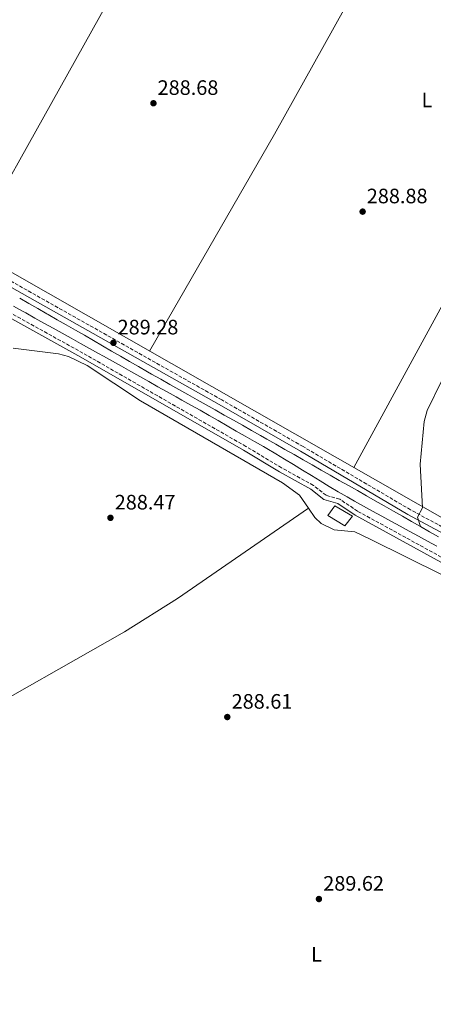
# Model space of a CAD drawing. Units: metres. Extents: x 604766 to 608241, y 4680638 to 4683002.
# Drawn here: x 607047 to 607245, y 4681041 to 4681512 of the extents above; entities that cross this region are included whole.
import ezdxf
from ezdxf.enums import TextEntityAlignment as Align

# ---------------------------------------------------------------- set-up
doc = ezdxf.new("R2010")
doc.units = ezdxf.units.M
doc.header["$MEASUREMENT"] = 0
doc.linetypes.add('DGN Style 3', pattern=[2.435890702152634, 1.739921930109024, -0.6959687720436097])
for name, color, linetype, lineweight in [('Acequia sin especificar', 4, 'Continuous', 0), ('Camino', 7, 'DGN Style 3', 0), ('Canal sin especificar', 4, 'Continuous', 13), ('Cota de punto acotado terreno', 7, 'Continuous', 0), ('Curva de nivel intermedia', 30, 'Continuous', 0), ('Edificio', 1, 'Continuous', 13), ('Etiqueta de uso rústico', 92, 'Continuous', 0), ('Línea de cambio de uso (parcela vista)', 92, 'Continuous', 0), ('Margen derecho', 7, 'Continuous', 0), ('Punto acotado terreno (símbolo)', 7, 'Continuous', 0)]:
    doc.layers.add(name, color=color, linetype=linetype, lineweight=lineweight)
doc.styles.add('Style-Arial', font='arial.ttf')

# ---------------------------------------------------------------- blocks, each defined once
blk = doc.blocks.new('5PATER')
at = {"layer": 'Punto acotado terreno (símbolo)', "linetype": 'Continuous', "lineweight": 0}
h = blk.add_hatch(color=51, dxfattribs=at)
edge = h.paths.add_edge_path()
edge.add_ellipse((0, 0), major_axis=(-0.1095731443231308, -0.1110710700762829), ratio=0.9994222409660317, start_angle=0, end_angle=360)

msp = doc.modelspace()

# ---------------------------------------------------------------- linework, layer by layer
at = {"layer": 'Acequia sin especificar', "color": 4, "linetype": 'Continuous', "lineweight": 0, "extrusion": (7.395537452476426e-05, 0.0001383227696884962, 0.999999987698707), "elevation": 982.4427219685641, "flags": 128}
msp.add_lwpolyline([(607135.3168866923, 4680804.128885157), (607345.7368912938, 4681197.68888892)], dxfattribs=at)
at = {"layer": 'Camino', "color": 7, "linetype": 'DGN Style 3', "lineweight": 0}
for points in [[(607294.829999997, 4681245.100000001, 290.4400000000024), (607234.399999999, 4681277.59, 290.3099999999977), (607182.8999999982, 4681307.840000001, 290.1699999999983), (607143.8899999998, 4681330.250000001, 289.1399999999994), (606981.1700000009, 4681421.830000003, 289.2899999999937), (606951.359999998, 4681440.170000004, 289.570000000007), (606912.3500000018, 4681465.57, 289.699999999997), (606847.4800000002, 4681502.489999999, 289.9600000000065), (606838.9400000018, 4681508.75, 289.3800000000047), (606838.5399999995, 4681513.550000001, 289.3800000000047), (606839.6999999996, 4681518.420000002, 289.3800000000047), (606866.010000002, 4681558.99, 289.4199999999982), (606877.1400000011, 4681578.100000003, 289.5099999999947), (606904.6099999992, 4681630.320000002, 288.5899999999966), (606926.6299999979, 4681669.320000002, 288.9999999999999), (606963.6600000004, 4681744.830000003, 289.699999999997), (606989.1599999993, 4681792.800000001, 289.6399999999995), (607011.640000001, 4681833.300000001, 289.9100000000034), (607021.2499999999, 4681843.489999998, 290.9600000000063)], [(607332.5100000022, 4681209.250000001, 290.570000000007), (607209.0499999998, 4681276.920000002, 290.679999999993), (607200.5000000002, 4681282.660000001, 290.550000000003), (607193.8900000007, 4681284.530000002, 290.2899999999937), (607187.8500000013, 4681289.270000001, 290.0200000000042), (607172.6200000008, 4681297.690000003, 289.2299999999959), (607155.4600000012, 4681307.960000002, 289.1900000000023), (607077.3199999994, 4681352.680000001, 289.820000000007), (607039.9200000003, 4681373.370000003, 288.9999999999999), (606972.9200000007, 4681412.61, 289.5299999999989), (606925.7299999994, 4681437.690000001, 290.0200000000042), (606917.0199999989, 4681442.539999999, 289.2100000000063), (606911.3099999981, 4681446.170000002, 288.7100000000065), (606897.8799999991, 4681457.16, 288.8399999999965), (606885.3500000008, 4681465.380000001, 289.3500000000058), (606846.4499999997, 4681484.850000001, 289.7400000000054), (606814.4200000018, 4681498.730000001, 289.6300000000046), (606793.9699999979, 4681503.370000003, 289.6300000000046), (606774.1599999996, 4681506.09, 289.6300000000046), (606763.6499999975, 4681508.910000001, 289.2299999999959)]]:
    msp.add_polyline3d(points, dxfattribs=at)
at = {"layer": 'Canal sin especificar', "color": 4, "linetype": 'Continuous', "lineweight": 13}
for points in [[(607046.9500000002, 4681378.970000001, 288.9499999999971), (607051.2999999998, 4681376.5, 288.9600000000065), (607055.6500000004, 4681374.039999999, 288.9700000000012), (607059.9900000002, 4681371.560000001, 288.9700000000012), (607060.6600000003, 4681371.180000001, 288.9700000000012), (607065, 4681368.699999999, 288.9799999999959), (607069.3300000001, 4681366.199999999, 288.9799999999959), (607073.6600000003, 4681363.699999999, 288.9799999999959), (607077.9900000002, 4681361.199999999, 288.9700000000012), (607082.3099999996, 4681358.689999999, 288.9700000000012), (607086.6399999997, 4681356.180000001, 288.9700000000012), (607090.9600000001, 4681353.67, 288.9700000000012), (607095.29, 4681351.17, 288.9600000000065), (607099.6299999999, 4681348.67, 288.9600000000065), (607103.9699999997, 4681346.189999999, 288.9700000000012), (607108.3099999996, 4681343.720000001, 288.9700000000012), (607110.25, 4681342.619999999, 288.9700000000012), (607114.5999999996, 4681340.15, 288.9799999999959), (607118.9600000001, 4681337.699999999, 289), (607123.3099999996, 4681335.24, 289.0099999999948), (607127.6699999999, 4681332.779999999, 289.0299999999988), (607132.0199999996, 4681330.33, 289.0500000000029), (607136.3799999999, 4681327.880000001, 289.070000000007), (607140.7400000002, 4681325.430000001, 289.1000000000058), (607145.0899999999, 4681322.970000001, 289.1199999999953), (607149.4500000002, 4681320.52, 289.1499999999942), (607153.7999999998, 4681318.060000001, 289.179999999993), (607158.1500000004, 4681315.600000001, 289.2100000000065), (607162.5, 4681313.130000001, 289.2400000000052), (607165.5, 4681311.430000001, 289.2599999999948), (607169.8399999999, 4681308.970000001, 289.3000000000029), (607174.1900000004, 4681306.5, 289.3500000000058), (607178.54, 4681304.029999999, 289.3999999999942), (607182.8899999997, 4681301.560000001, 289.4600000000065), (607187.2400000002, 4681299.09, 289.5099999999948), (607191.5899999999, 4681296.619999999, 289.570000000007), (607195.9299999997, 4681294.16, 289.6199999999953), (607200.2800000003, 4681291.689999999, 289.6699999999983), (607204.6299999999, 4681289.220000001, 289.7100000000065), (607208.9800000006, 4681286.75, 289.7400000000052), (607213.3300000001, 4681284.279999999, 289.7599999999948), (607217.4900000002, 4681281.91, 289.7799999999988), (607221.8399999999, 4681279.439999999, 289.7899999999936), (607226.1900000004, 4681276.970000001, 289.8000000000029), (607230.54, 4681274.5, 289.8099999999977), (607234.8799999999, 4681272.029999999, 289.820000000007), (607239.2300000006, 4681269.560000001, 289.8300000000018), (607243.5700000003, 4681267.09, 289.8399999999965), (607247.9199999999, 4681264.619999999, 289.8399999999965)], [(607247.9199999999, 4681264.619999999, 289.8399999999965), (607243.5700000003, 4681267.09, 289.8399999999965), (607239.2300000006, 4681269.560000001, 289.8300000000018), (607234.8799999999, 4681272.029999999, 289.820000000007), (607230.54, 4681274.5, 289.8099999999977), (607226.1900000004, 4681276.970000001, 289.8000000000029), (607221.8399999999, 4681279.439999999, 289.7899999999936), (607217.4900000002, 4681281.91, 289.7799999999988), (607213.3300000001, 4681284.279999999, 289.7599999999948), (607208.9800000006, 4681286.75, 289.7400000000052), (607204.6299999999, 4681289.220000001, 289.7100000000065), (607200.2800000003, 4681291.689999999, 289.6699999999983), (607195.9299999997, 4681294.16, 289.6199999999953), (607191.5899999999, 4681296.619999999, 289.570000000007), (607187.2400000002, 4681299.09, 289.5099999999948), (607182.8899999997, 4681301.560000001, 289.4600000000065), (607178.54, 4681304.029999999, 289.3999999999942), (607174.1900000004, 4681306.5, 289.3500000000058), (607169.8399999999, 4681308.970000001, 289.3000000000029), (607165.5, 4681311.430000001, 289.2599999999948), (607162.5, 4681313.130000001, 289.2400000000052), (607158.1500000004, 4681315.600000001, 289.2100000000065), (607153.7999999998, 4681318.060000001, 289.179999999993), (607149.4500000002, 4681320.52, 289.1499999999942), (607145.0899999999, 4681322.970000001, 289.1199999999953), (607140.7400000002, 4681325.430000001, 289.1000000000058), (607136.3799999999, 4681327.880000001, 289.070000000007), (607132.0199999996, 4681330.33, 289.0500000000029), (607127.6699999999, 4681332.779999999, 289.0299999999988), (607123.3099999996, 4681335.24, 289.0099999999948), (607118.9600000001, 4681337.699999999, 289), (607114.5999999996, 4681340.15, 288.9799999999959), (607110.25, 4681342.619999999, 288.9700000000012), (607108.3099999996, 4681343.720000001, 288.9700000000012), (607103.9699999997, 4681346.189999999, 288.9700000000012), (607099.6299999999, 4681348.67, 288.9600000000065), (607095.29, 4681351.17, 288.9600000000065), (607090.9600000001, 4681353.67, 288.9700000000012), (607086.6399999997, 4681356.180000001, 288.9700000000012), (607082.3099999996, 4681358.689999999, 288.9700000000012), (607077.9900000002, 4681361.199999999, 288.9700000000012), (607073.6600000003, 4681363.699999999, 288.9799999999959), (607069.3300000001, 4681366.199999999, 288.9799999999959), (607065, 4681368.699999999, 288.9799999999959), (607060.6600000003, 4681371.180000001, 288.9700000000012), (607059.9900000002, 4681371.560000001, 288.9700000000012), (607055.6500000004, 4681374.039999999, 288.9700000000012), (607051.2999999998, 4681376.5, 288.9600000000065), (607046.9500000002, 4681378.970000001, 288.9499999999971)], [(607246.9699999997, 4681260.210000001, 288.9400000000023), (607242.5899999999, 4681262.609999999, 288.9100000000035), (607238.2000000002, 4681265, 288.8899999999995), (607233.7999999998, 4681267.380000001, 288.8600000000006), (607229.4000000004, 4681269.76, 288.8300000000018), (607225.0099999999, 4681272.140000001, 288.8099999999977), (607220.6200000001, 4681274.529999999, 288.7799999999988), (607216.2300000006, 4681276.930000001, 288.7599999999948), (607211.8499999996, 4681279.350000001, 288.7299999999959), (607207.4800000006, 4681281.779999999, 288.7100000000065), (607204.0199999996, 4681283.74, 288.6900000000023), (607199.7000000002, 4681286.26, 288.6699999999983), (607195.4000000004, 4681288.82, 288.6499999999942), (607191.1200000001, 4681291.41, 288.6300000000047), (607186.8600000005, 4681294.02, 288.6199999999953), (607182.5899999999, 4681296.630000001, 288.6100000000006), (607178.3300000001, 4681299.24, 288.6000000000058), (607174.0499999998, 4681301.83, 288.5899999999965), (607169.7599999999, 4681304.4, 288.5800000000018), (607165.4400000004, 4681306.92, 288.5800000000018), (607163.8499999996, 4681307.84, 288.5800000000018), (607159.5199999996, 4681310.34, 288.5800000000018), (607155.1799999997, 4681312.83, 288.6000000000058), (607150.8499999996, 4681315.32, 288.6199999999953), (607146.5099999999, 4681317.810000001, 288.6399999999995), (607142.1699999999, 4681320.300000001, 288.6699999999983), (607137.8300000001, 4681322.779999999, 288.6900000000023), (607133.4800000006, 4681325.25, 288.7100000000065), (607129.1299999999, 4681327.710000001, 288.7200000000012), (607124.7699999996, 4681330.16, 288.7100000000065), (607122.0199999996, 4681331.699999999, 288.6999999999971), (607117.6600000003, 4681334.15, 288.679999999993), (607113.2999999998, 4681336.59, 288.6699999999983), (607108.9299999997, 4681339.039999999, 288.6499999999942), (607104.5700000003, 4681341.480000001, 288.6399999999995), (607100.2100000001, 4681343.92, 288.6199999999953), (607095.8399999999, 4681346.359999999, 288.6100000000006), (607091.4800000006, 4681348.789999999, 288.5899999999965), (607087.1100000005, 4681351.230000001, 288.5800000000018), (607084.8399999999, 4681352.49, 288.570000000007), (607080.4699999997, 4681354.92, 288.5500000000029), (607076.0999999996, 4681357.350000001, 288.5399999999936), (607071.7300000006, 4681359.779999999, 288.5200000000041), (607067.3600000005, 4681362.210000001, 288.5099999999948), (607062.9900000002, 4681364.640000001, 288.4900000000052), (607058.6200000001, 4681367.07, 288.4799999999959), (607054.25, 4681369.5, 288.4600000000065), (607049.8799999999, 4681371.930000001, 288.4400000000023), (607048.3799999999, 4681372.76, 288.4400000000023), (607044.0199999996, 4681375.189999999, 288.4199999999983)], [(607044.0199999996, 4681375.189999999, 288.4199999999983), (607048.3799999999, 4681372.76, 288.4400000000023), (607049.8799999999, 4681371.930000001, 288.4400000000023), (607054.25, 4681369.5, 288.4600000000065), (607058.6200000001, 4681367.07, 288.4799999999959), (607062.9900000002, 4681364.640000001, 288.4900000000052), (607067.3600000005, 4681362.210000001, 288.5099999999948), (607071.7300000006, 4681359.779999999, 288.5200000000041), (607076.0999999996, 4681357.350000001, 288.5399999999936), (607080.4699999997, 4681354.92, 288.5500000000029), (607084.8399999999, 4681352.49, 288.570000000007), (607087.1100000005, 4681351.230000001, 288.5800000000018), (607091.4800000006, 4681348.789999999, 288.5899999999965), (607095.8399999999, 4681346.359999999, 288.6100000000006), (607100.2100000001, 4681343.92, 288.6199999999953), (607104.5700000003, 4681341.480000001, 288.6399999999995), (607108.9299999997, 4681339.039999999, 288.6499999999942), (607113.2999999998, 4681336.59, 288.6699999999983), (607117.6600000003, 4681334.15, 288.679999999993), (607122.0199999996, 4681331.699999999, 288.6999999999971), (607124.7699999996, 4681330.16, 288.7100000000065), (607129.1299999999, 4681327.710000001, 288.7200000000012), (607133.4800000006, 4681325.25, 288.7100000000065), (607137.8300000001, 4681322.779999999, 288.6900000000023), (607142.1699999999, 4681320.300000001, 288.6699999999983), (607146.5099999999, 4681317.810000001, 288.6399999999995), (607150.8499999996, 4681315.32, 288.6199999999953), (607155.1799999997, 4681312.83, 288.6000000000058), (607159.5199999996, 4681310.34, 288.5800000000018), (607163.8499999996, 4681307.84, 288.5800000000018), (607165.4400000004, 4681306.92, 288.5800000000018), (607169.7599999999, 4681304.4, 288.5800000000018)], [(607169.7599999999, 4681304.4, 288.5800000000018), (607174.0499999998, 4681301.83, 288.5899999999965), (607178.3300000001, 4681299.24, 288.6000000000058), (607182.5899999999, 4681296.630000001, 288.6100000000006), (607186.8600000005, 4681294.02, 288.6199999999953), (607191.1200000001, 4681291.41, 288.6300000000047), (607195.4000000004, 4681288.82, 288.6499999999942), (607199.7000000002, 4681286.26, 288.6699999999983), (607204.0199999996, 4681283.74, 288.6900000000023), (607207.4800000006, 4681281.779999999, 288.7100000000065), (607211.8499999996, 4681279.350000001, 288.7299999999959), (607216.2300000006, 4681276.930000001, 288.7599999999948), (607220.6200000001, 4681274.529999999, 288.7799999999988), (607225.0099999999, 4681272.140000001, 288.8099999999977), (607229.4000000004, 4681269.76, 288.8300000000018), (607233.7999999998, 4681267.380000001, 288.8600000000006), (607238.2000000002, 4681265, 288.8899999999995), (607242.5899999999, 4681262.609999999, 288.9100000000035), (607246.9699999997, 4681260.210000001, 288.9400000000023)]]:
    msp.add_polyline3d(points, dxfattribs=at)
at = {"layer": 'Curva de nivel intermedia', "color": 30, "linetype": 'Continuous', "lineweight": 0, "elevation": 290.0000000000001, "flags": 128}
msp.add_lwpolyline([(607249.2300000016, 4681339.249999999), (607242.3700000019, 4681325.199999999), (607241.0500000009, 4681319.83), (607239.0700000006, 4681299.409999999), (607240.2100000004, 4681278.49), (607237.7800000008, 4681274.020000001), (607239.2300000014, 4681269.560000001)], dxfattribs=at)
at = {"layer": 'Edificio', "color": 1, "linetype": 'Continuous', "lineweight": 13}
msp.add_polyline3d([(607206.5599999996, 4681274.59, 291.1300000000047), (607202.9199999999, 4681269.850000001, 292.4400000000023), (607194.8399999999, 4681274.82, 292.0500000000029), (607198.0700000003, 4681279.529999999, 290.9900000000052)], close=True, dxfattribs=at)
at = {"layer": 'Edificio', "color": 51, "linetype": 'Continuous', "lineweight": 13}
msp.add_polyline3d([(607202.9199999999, 4681269.850000001, 292.4400000000023), (607194.8399999999, 4681274.82, 292.0500000000029), (607198.0700000003, 4681279.529999999, 290.9900000000052), (607206.5599999996, 4681274.59, 291.1300000000047), (607202.9199999999, 4681269.850000001, 292.4400000000023)], dxfattribs=at)
at = {"layer": 'Línea de cambio de uso (parcela vista)', "color": 92, "linetype": 'Continuous', "lineweight": 0, "extrusion": (0.3015968356541807, -0.1685804805981296, 0.9384135390565767), "elevation": -605845.7015404993, "flags": 128}
msp.add_lwpolyline([(4382896.481755292, 1646308.941215399), (4382801.492483051, 1646308.188713662), (4382536.752087569, 1646308.188713662)], dxfattribs=at)
at = {"layer": 'Línea de cambio de uso (parcela vista)', "color": 92, "linetype": 'Continuous', "lineweight": 0, "extrusion": (0.5191919507376606, -0.2928656173603061, 0.8029131014358835), "elevation": -1055569.018594388, "flags": 128}
msp.add_lwpolyline([(4375674.636562383, 1422286.616383051), (4375794.622313829, 1422285.257541733), (4376029.662795039, 1422286.582831413)], dxfattribs=at)
at = {"layer": 'Línea de cambio de uso (parcela vista)', "color": 92, "linetype": 'Continuous', "lineweight": 0, "extrusion": (-0.1682930237863077, 0.0920580835740857, 0.9814289415915591), "elevation": 329046.8804998858, "flags": 128}
msp.add_lwpolyline([(-4398751.422411105, -1681972.888452013), (-4398611.429892, -1681974.243846669), (-4398402.20101247, -1681974.139585542)], dxfattribs=at)
at = {"layer": 'Línea de cambio de uso (parcela vista)', "color": 92, "linetype": 'Continuous', "lineweight": 0}
for points in [[(606923.5022, 4681464.4836, 288.5455999999977), (606927.2599999999, 4681462.119999999, 288.5500000000029), (606942.8200000003, 4681449.689999999, 288.8099999999977), (606980.7800000003, 4681426.730000001, 288.8000000000029), (607277.9299999997, 4681257.65, 289.9600000000065), (607287.2199999997, 4681252.609999999, 289.9858999999997)], [(607185.5403000005, 4681278.330200001, 289.3083999999944), (607181.2300000006, 4681284.600000001, 289.1499999999942), (607173.0899999999, 4681290.480000001, 288.820000000007), (607104.8300000001, 4681329.880000001, 288.7599999999948), (607079.2800000003, 4681346.779999999, 288.9199999999983), (607070.3099999996, 4681351.01, 288.9799999999959), (607065.5899999999, 4681352.369999999, 289), (607043.8300000001, 4681355.050000001, 288.8899999999995)], [(607185.5403000005, 4681278.330200001, 289.3099999999977), (607122.6299999999, 4681235.119999999, 288.3300000000018), (607097.3099999996, 4681219.07, 288.3500000000058), (606940.7599999999, 4681130.310000001, 289.8099999999977), (606872.7000000002, 4681088.180000001, 289.2400000000052), (606835.9606999997, 4681069.300200001, 288.8699999999953)], [(607540.2708000002, 4681088.767899999, 290.2807999999932), (607526.6600000003, 4681095.109999999, 290.0800000000018), (607489.79, 4681116.25, 290.0800000000018), (607365.9299999997, 4681183.359999999, 289.9700000000012), (607354.6299999999, 4681188.9, 290.0800000000018), (607349.8200000003, 4681188.51, 290), (607345.1100000005, 4681186.9, 289.9400000000023), (607340.0899999999, 4681186.350000001, 289.9400000000023), (607338.6699999999, 4681186.77, 289.9400000000023), (607335.4600000001, 4681190.59, 289.9400000000023), (607331.6200000001, 4681198.689999999, 289.9400000000023), (607328.0199999996, 4681202.16, 289.9400000000023), (607310.7999999998, 4681213.119999999, 289.6300000000047), (607266.7300000006, 4681237.930000001, 289.1600000000035), (607215.4000000004, 4681263.380000001, 289.4700000000012), (607207.7100000001, 4681267.039999999, 289.5500000000029), (607197.7400000002, 4681267.960000001, 289.570000000007), (607191.5099999999, 4681270.970000001, 289.4799999999959), (607188.5800000001, 4681273.91, 289.4199999999983), (607185.5403000005, 4681278.330200001, 289.3083999999944)]]:
    msp.add_polyline3d(points, dxfattribs=at)
at = {"layer": 'Margen derecho', "color": 7, "linetype": 'Continuous', "lineweight": 0}
for points in [[(607019.3700000001, 4681845.25, 290.9600000000063), (607009.5399999997, 4681834.830000003, 289.9100000000034), (606961.3700000015, 4681746.000000001, 289.699999999997), (606924.3500000003, 4681670.520000001, 288.9999999999999), (606902.3500000016, 4681631.56, 288.5899999999966), (606874.879999999, 4681579.350000002, 289.5099999999947), (606863.8199999994, 4681560.34, 289.4199999999982), (606837.3000000011, 4681519.45, 289.3800000000047), (606835.94, 4681513.75, 289.3800000000047), (606837.4200000018, 4681506.670000004, 289.3800000000047), (606846.0799999987, 4681500.320000002, 289.9600000000065), (606911.0100000007, 4681463.370000001, 289.699999999997), (606949.9799999989, 4681437.989999998, 289.570000000007), (606979.8599999987, 4681419.610000002, 289.2899999999937), (607142.609999999, 4681328.010000004, 289.1399999999994), (607181.6000000017, 4681305.61, 290.1699999999983), (607233.1400000006, 4681275.340000001, 290.3099999999977), (607293.5799999976, 4681242.850000002, 290.4400000000024), (607332.6099999984, 4681220.399999999, 290.1600000000036), (607424.9499999981, 4681172.720000001, 290.9600000000063), (607506.3400000001, 4681128.070000002, 290.9600000000063), (607589.4400000018, 4681084.57, 291.8899999999994), (607672.4600000009, 4681038.590000001, 291.1000000000058), (607722.9600000003, 4681013.270000001, 291.0099999999948)], [(607331.4799999995, 4681207.34, 290.570000000007), (607207.9299999999, 4681275.07, 290.679999999993), (607199.579999997, 4681280.670000002, 290.550000000003), (607192.8899999994, 4681282.570000002, 290.2899999999937), (607186.6499999987, 4681287.460000004, 290.0200000000042), (607171.539999999, 4681295.809999999, 289.2299999999959), (607154.3700000006, 4681306.100000001, 289.1900000000023), (607076.2600000021, 4681350.79, 289.820000000007), (607038.8399999985, 4681371.489999999, 288.9999999999999), (606971.859999999, 4681410.720000001, 289.5299999999989), (606924.699999999, 4681435.789999999, 290.0200000000042), (606915.9100000003, 4681440.680000001, 289.2100000000063), (606910.0399999984, 4681444.420000002, 288.7100000000065), (606896.6000000006, 4681455.410000003, 288.8399999999965), (606884.26, 4681463.510000002, 289.3500000000058), (606845.5399999978, 4681482.890000002, 289.7400000000054), (606813.7399999979, 4681496.66, 289.6300000000046), (606793.5799999988, 4681501.239999999, 289.6300000000046), (606773.7300000003, 4681503.969999999, 289.6300000000046), (606763.0899999987, 4681506.820000002, 289.2299999999959)]]:
    msp.add_polyline3d(points, dxfattribs=at)

# ---------------------------------------------------------------- block references
at = {"layer": 'Punto acotado terreno (símbolo)', "color": 7, "linetype": 'Continuous', "lineweight": 0, "xscale": 10, "yscale": 10, "zscale": 10}
for p in [(607111.1099999986, 4681472.430000001, 288.6699999999987), (607211.4600000015, 4681420.480000001, 288.8800000000047), (607091.9299999987, 4681357.63, 289.2799999999988), (607090.4899999968, 4681273.730000001, 288.4700000000012), (607146.5399999984, 4681178.250000002, 288.6100000000006), (607190.5, 4681091.02, 289.6199999999958)]:
    msp.add_blockref('5PATER', p, dxfattribs=at)

# ---------------------------------------------------------------- texts
at = {"layer": 'Cota de punto acotado terreno', "color": 7, "linetype": 'Continuous', "lineweight": 0, "style": 'Style-Arial'}
for s, p in [('288.68', (607113.1000000006, 4681476.430000001, 288.6699999999983)), ('288.88', (607213.4400000024, 4681424.480000001, 288.8800000000047)), ('289.28', (607093.9099999993, 4681361.63, 289.2799999999988)), ('288.47', (607092.5399999992, 4681277.73, 288.4700000000012)), ('288.61', (607148.6200000021, 4681182.25, 288.6100000000006)), ('289.62', (607192.5500000002, 4681095.020000001, 289.6199999999953))]:
    msp.add_text(s, height=7.000000000000002, dxfattribs=at).set_placement(p)
at = {"layer": 'Etiqueta de uso rústico', "color": 92, "linetype": 'Continuous', "lineweight": 0, "style": 'Style-Arial'}
for p in [(607242.3114203808, 4681474.030009999, 288.8699999999953), (607189.2914203779, 4681064.530010001, 289.6999999999971)]:
    msp.add_text('L', height=7.000000000000002, dxfattribs=at).set_placement(p, align=Align.MIDDLE_CENTER)

doc.saveas('drawing.dxf')
